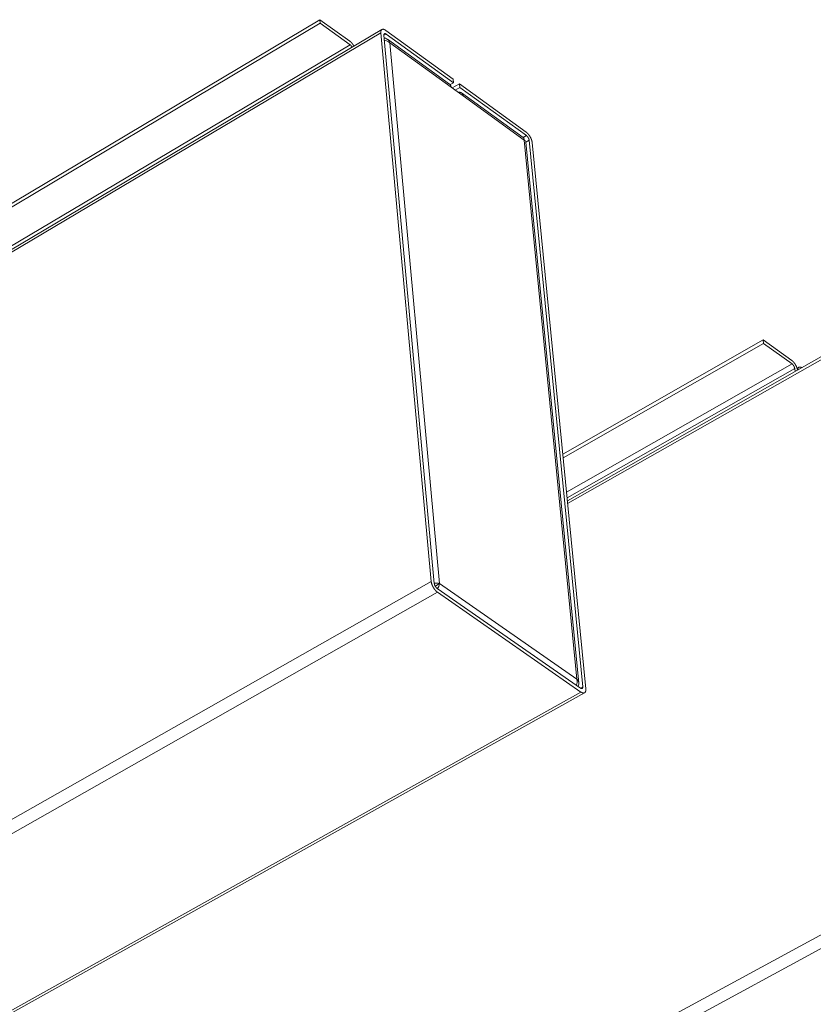
# Model space of a CAD drawing. Units: inches. Extents: x 2.6 to 39.5, y 3.4 to 11.9.
# Drawn here: x 23.1 to 24, y 8.9 to 10.1 of the extents above; entities that cross this region are included whole.
import ezdxf

# ---------------------------------------------------------------- set-up
doc = ezdxf.new("R2010")
doc.units = ezdxf.units.IN
doc.header["$MEASUREMENT"] = 0
doc.layers.get('0').update_dxf_attribs({"linetype": 'CONTINUOUS'})
doc.layers.add('DETAIL', color=1, linetype='CONTINUOUS')

# ---------------------------------------------------------------- blocks, each defined once
blk = doc.blocks.new('A$C23e5d46a')
at = {"color": 0, "linetype": 'Continuous', "lineweight": 0, "extrusion": (-1.94289e-16, 0.816497, -0.57735)}
for p, q in [((19.156, 15.0768), (14.6271, 12.3788)), ((19.1591, 15.0415), (14.6554, 12.3592)), ((19.4474, 14.8662), (19.156, 15.0768)), ((19.1591, 15.0415), (19.156, 15.0768)), ((19.1591, 15.0415), (19.4506, 14.831)), ((19.7611, 14.9807), (10.624, 9.5564)), ((10.6252, 9.531), (19.7503, 14.9471)), ((20.2418, 9.5922), (19.7503, 14.9471)), ((19.7801, 14.9255), (20.2722, 9.571)), ((19.8012, 14.9368), (19.7802, 14.9243)), ((19.798, 14.9725), (20.4546, 14.4968)), ((20.458, 14.4612), (19.8012, 14.9368)), ((14.948, 12.1573), (19.4506, 14.831)), ((20.4208, 14.4471), (19.8146, 14.886)), ((19.8369, 14.851), (20.3235, 9.5703)), ((20.436, 14.4173), (19.8369, 14.851)), ((20.458, 14.4612), (20.426, 14.4423)), ((20.5166, 14.4519), (20.4459, 14.4102)), ((20.4546, 14.4968), (20.458, 14.4612)), ((20.5166, 14.4519), (21.168, 13.98)), ((20.52, 14.4162), (20.5166, 14.4519)), ((20.5541, 14.3318), (20.436, 14.4173)), ((20.4745, 14.3895), (20.52, 14.4162)), ((21.1714, 13.9444), (20.52, 14.4162)), ((21.1402, 13.9262), (20.5389, 14.3616)), ((21.1484, 13.9016), (20.5541, 14.3318)), ((21.1714, 13.9444), (21.1403, 13.9262)), ((21.6633, 8.6373), (21.1484, 13.9016)), ((21.683, 8.5995), (21.166, 13.8811)), ((21.1977, 13.899), (21.1661, 13.8805)), ((21.7209, 8.5625), (21.1977, 13.899)), ((21.227, 13.8778), (21.7508, 8.5416)), ((23.4832, 11.9506), (21.5257, 10.8346)), ((23.7608, 11.7501), (23.4832, 11.9506)), ((23.4869, 11.9157), (23.4832, 11.9506)), ((23.4869, 11.9157), (21.5291, 10.7998)), ((24.119, 11.8255), (21.5705, 10.378)), ((23.4869, 11.9157), (23.7646, 11.7151)), ((21.5731, 10.3514), (24.1086, 11.7911)), ((21.5621, 10.4634), (23.7646, 11.7151)), ((23.7901, 11.671), (21.5675, 10.4084)), ((23.7901, 11.671), (23.7934, 11.6405)), ((23.8312, 11.6827), (23.8134, 11.6725)), ((-5.0998, -4.797), (20.2418, 9.5922)), ((20.2862, 9.5492), (20.3235, 9.5703)), ((20.2993, 9.5241), (21.6998, 8.5493)), ((20.3235, 9.5703), (21.6633, 8.6373)), ((-5.0458, -4.8905), (20.3028, 9.4866)), ((21.7035, 8.5119), (20.3028, 9.4866)), ((21.7209, 8.5625), (21.6987, 8.5501)), ((-3.6301, -5.6538), (21.7035, 8.5119)), ((21.7389, 8.5046), (-3.5922, -5.6566)), ((-0.5915, -7.2291), (24.6937, 6.4928)), ((-0.5387, -7.3205), (24.7532, 6.3898))]:
    blk.add_line(p, q, dxfattribs=at)
at = {"color": 0, "linetype": 'Continuous', "lineweight": 0}
for points in [[(19.7503, 14.9471), (19.7502, 14.9481), (19.7501, 14.9492), (19.7501, 14.9502), (19.75, 14.9512), (19.75, 14.9522), (19.75, 14.9532), (19.75, 14.9542), (19.75, 14.9552), (19.75, 14.9561), (19.75, 14.9571), (19.7501, 14.958), (19.7502, 14.959), (19.7503, 14.9599), (19.7504, 14.9608), (19.7505, 14.9616), (19.7506, 14.9625), (19.7508, 14.9633), (19.7509, 14.9642), (19.7511, 14.965), (19.7513, 14.9658), (19.7515, 14.9666), (19.7517, 14.9674), (19.7519, 14.9681), (19.7522, 14.9689), (19.7524, 14.9696), (19.7527, 14.9703), (19.753, 14.971), (19.7533, 14.9717), (19.7536, 14.9723), (19.7539, 14.9729), (19.7543, 14.9736), (19.7546, 14.9742), (19.755, 14.9747), (19.7554, 14.9753), (19.7558, 14.9759), (19.7562, 14.9764), (19.7566, 14.9769), (19.7571, 14.9774), (19.7575, 14.9779), (19.758, 14.9783), (19.7584, 14.9787), (19.7589, 14.9792), (19.7594, 14.9796), (19.7599, 14.9799), (19.7605, 14.9803), (19.761, 14.9806), (19.7615, 14.9809), (19.7621, 14.9812), (19.7627, 14.9815), (19.7632, 14.9818), (19.7638, 14.982), (19.7644, 14.9822), (19.765, 14.9824), (19.7657, 14.9826), (19.7663, 14.9828), (19.7669, 14.9829), (19.7676, 14.983), (19.7683, 14.9831), (19.7689, 14.9832), (19.7696, 14.9832), (19.7703, 14.9833), (19.771, 14.9833), (19.7717, 14.9833), (19.7725, 14.9832), (19.7732, 14.9832), (19.7739, 14.9831), (19.7747, 14.983), (19.7754, 14.9829), (19.7762, 14.9828), (19.7769, 14.9826), (19.7777, 14.9825), (19.7785, 14.9823), (19.7793, 14.9821), (19.7801, 14.9818), (19.7809, 14.9816), (19.7817, 14.9813), (19.7825, 14.981), (19.7833, 14.9807), (19.7842, 14.9804), (19.785, 14.98), (19.7858, 14.9797), (19.7867, 14.9793), (19.7875, 14.9789), (19.7884, 14.9784), (19.7892, 14.978), (19.7901, 14.9775), (19.7909, 14.977), (19.7918, 14.9765), (19.7927, 14.976), (19.7936, 14.9754), (19.7944, 14.9749), (19.7953, 14.9743), (19.7962, 14.9737), (19.7971, 14.9731), (19.798, 14.9725)], [(19.8012, 14.9368), (19.8009, 14.9371), (19.8005, 14.9373), (19.8001, 14.9376), (19.7997, 14.9379), (19.7993, 14.9381), (19.7989, 14.9384), (19.7985, 14.9386), (19.7981, 14.9388), (19.7977, 14.939), (19.7974, 14.9392), (19.797, 14.9394), (19.7966, 14.9396), (19.7962, 14.9398), (19.7959, 14.94), (19.7955, 14.9402), (19.7951, 14.9403), (19.7947, 14.9405), (19.7944, 14.9406), (19.794, 14.9407), (19.7937, 14.9408), (19.7933, 14.941), (19.7929, 14.9411), (19.7926, 14.9412), (19.7922, 14.9412), (19.7919, 14.9413), (19.7916, 14.9414), (19.7912, 14.9414), (19.7909, 14.9415), (19.7906, 14.9415), (19.7902, 14.9416), (19.7899, 14.9416), (19.7896, 14.9416), (19.7893, 14.9416), (19.789, 14.9416), (19.7886, 14.9416), (19.7883, 14.9416), (19.788, 14.9415), (19.7878, 14.9415), (19.7875, 14.9414), (19.7872, 14.9414), (19.7869, 14.9413), (19.7866, 14.9412), (19.7863, 14.9411), (19.7861, 14.941), (19.7858, 14.9409), (19.7856, 14.9408), (19.7853, 14.9407), (19.7851, 14.9406), (19.7848, 14.9404), (19.7846, 14.9403), (19.7843, 14.9401), (19.7841, 14.9399), (19.7839, 14.9398), (19.7837, 14.9396), (19.7835, 14.9394), (19.7833, 14.9392), (19.7831, 14.939), (19.7829, 14.9388), (19.7827, 14.9385), (19.7825, 14.9383), (19.7823, 14.9381), (19.7822, 14.9378), (19.782, 14.9375), (19.7818, 14.9373), (19.7817, 14.937), (19.7815, 14.9367), (19.7814, 14.9364), (19.7813, 14.9361), (19.7811, 14.9358), (19.781, 14.9355), (19.7809, 14.9352), (19.7808, 14.9349), (19.7807, 14.9345), (19.7806, 14.9342), (19.7805, 14.9338), (19.7804, 14.9335), (19.7803, 14.9331), (19.7803, 14.9327), (19.7802, 14.9324), (19.7801, 14.932), (19.7801, 14.9316), (19.78, 14.9312), (19.78, 14.9308), (19.78, 14.9304), (19.78, 14.93), (19.7799, 14.9295), (19.7799, 14.9291), (19.7799, 14.9287), (19.7799, 14.9282), (19.7799, 14.9278), (19.7799, 14.9273), (19.78, 14.9269), (19.78, 14.9264), (19.78, 14.926), (19.7801, 14.9255)], [(19.4878, 14.8184), (19.4874, 14.8191), (19.4871, 14.8197), (19.4867, 14.8203), (19.4864, 14.8209), (19.486, 14.8215), (19.4856, 14.8221), (19.4853, 14.8228), (19.4849, 14.8234), (19.4845, 14.824), (19.4842, 14.8246), (19.4838, 14.8252), (19.4834, 14.8258), (19.483, 14.8264), (19.4827, 14.827), (19.4823, 14.8276), (19.4819, 14.8282), (19.4815, 14.8288), (19.4811, 14.8294), (19.4807, 14.83), (19.4803, 14.8306), (19.4799, 14.8312), (19.4795, 14.8317), (19.4791, 14.8323), (19.4787, 14.8329), (19.4783, 14.8335), (19.4779, 14.8341), (19.4775, 14.8346), (19.4771, 14.8352), (19.4767, 14.8358), (19.4763, 14.8364), (19.4759, 14.8369), (19.4755, 14.8375), (19.4751, 14.838), (19.4746, 14.8386), (19.4742, 14.8392), (19.4738, 14.8397), (19.4734, 14.8403), (19.473, 14.8408), (19.4725, 14.8414), (19.4721, 14.8419), (19.4717, 14.8424), (19.4712, 14.843), (19.4708, 14.8435), (19.4704, 14.844), (19.47, 14.8446), (19.4695, 14.8451), (19.4691, 14.8456), (19.4686, 14.8461), (19.4682, 14.8466), (19.4678, 14.8472), (19.4673, 14.8477), (19.4669, 14.8482), (19.4664, 14.8487), (19.466, 14.8492), (19.4656, 14.8497), (19.4651, 14.8501), (19.4647, 14.8506), (19.4642, 14.8511), (19.4638, 14.8516), (19.4633, 14.8521), (19.4629, 14.8526), (19.4624, 14.853), (19.462, 14.8535), (19.4615, 14.8539), (19.4611, 14.8544), (19.4606, 14.8549), (19.4602, 14.8553), (19.4597, 14.8558), (19.4592, 14.8562), (19.4588, 14.8566), (19.4583, 14.8571), (19.4579, 14.8575), (19.4574, 14.8579), (19.457, 14.8584), (19.4565, 14.8588), (19.4561, 14.8592), (19.4556, 14.8596), (19.4551, 14.86), (19.4547, 14.8604), (19.4542, 14.8608), (19.4538, 14.8612), (19.4533, 14.8616), (19.4529, 14.862), (19.4524, 14.8624), (19.4519, 14.8627), (19.4515, 14.8631), (19.451, 14.8635), (19.4506, 14.8638), (19.4501, 14.8642), (19.4497, 14.8645), (19.4492, 14.8649), (19.4487, 14.8652), (19.4483, 14.8656), (19.4478, 14.8659), (19.4474, 14.8662)], [(19.4506, 14.831), (19.4508, 14.8308), (19.451, 14.8307), (19.4512, 14.8305), (19.4514, 14.8303), (19.4517, 14.8302), (19.4519, 14.83), (19.4521, 14.8298), (19.4523, 14.8296), (19.4525, 14.8295), (19.4527, 14.8293), (19.453, 14.8291), (19.4532, 14.8289), (19.4534, 14.8287), (19.4536, 14.8285), (19.4538, 14.8284), (19.4541, 14.8282), (19.4543, 14.828), (19.4545, 14.8278), (19.4547, 14.8276), (19.4549, 14.8274), (19.4552, 14.8272), (19.4554, 14.827), (19.4556, 14.8267), (19.4558, 14.8265), (19.456, 14.8263), (19.4562, 14.8261), (19.4565, 14.8259), (19.4567, 14.8257), (19.4569, 14.8255), (19.4571, 14.8252), (19.4573, 14.825), (19.4575, 14.8248), (19.4578, 14.8246), (19.458, 14.8243), (19.4582, 14.8241), (19.4584, 14.8239), (19.4586, 14.8236), (19.4588, 14.8234), (19.459, 14.8232), (19.4593, 14.8229), (19.4595, 14.8227), (19.4597, 14.8224), (19.4599, 14.8222), (19.4601, 14.8219), (19.4603, 14.8217), (19.4605, 14.8214), (19.4607, 14.8212), (19.4609, 14.8209), (19.4611, 14.8207), (19.4613, 14.8204), (19.4616, 14.8202), (19.4618, 14.8199), (19.462, 14.8196), (19.4622, 14.8194), (19.4624, 14.8191), (19.4626, 14.8188), (19.4628, 14.8186), (19.463, 14.8183), (19.4632, 14.818), (19.4634, 14.8178), (19.4636, 14.8175), (19.4638, 14.8172), (19.464, 14.817), (19.4641, 14.8167), (19.4643, 14.8164), (19.4645, 14.8161), (19.4647, 14.8158), (19.4649, 14.8156), (19.4651, 14.8153), (19.4653, 14.815), (19.4655, 14.8147), (19.4657, 14.8144), (19.4659, 14.8141), (19.466, 14.8139), (19.4662, 14.8136), (19.4664, 14.8133), (19.4666, 14.813), (19.4668, 14.8127), (19.4669, 14.8124), (19.4671, 14.8121), (19.4673, 14.8118), (19.4675, 14.8115), (19.4676, 14.8112), (19.4678, 14.8109), (19.468, 14.8107), (19.4682, 14.8104), (19.4683, 14.8101), (19.4685, 14.8098), (19.4687, 14.8095), (19.4688, 14.8092), (19.469, 14.8089), (19.4692, 14.8086), (19.4693, 14.8083), (19.4695, 14.808), (19.4696, 14.8077)], [(20.436, 14.4173), (20.4359, 14.4178), (20.4359, 14.4182), (20.4358, 14.4186), (20.4358, 14.419), (20.4357, 14.4194), (20.4357, 14.4198), (20.4356, 14.4202), (20.4356, 14.4206), (20.4355, 14.421), (20.4354, 14.4214), (20.4354, 14.4218), (20.4353, 14.4222), (20.4352, 14.4225), (20.4352, 14.4229), (20.4351, 14.4233), (20.435, 14.4237), (20.4349, 14.4241), (20.4348, 14.4245), (20.4347, 14.4248), (20.4347, 14.4252), (20.4346, 14.4256), (20.4345, 14.426), (20.4344, 14.4263), (20.4343, 14.4267), (20.4342, 14.4271), (20.4341, 14.4274), (20.4339, 14.4278), (20.4338, 14.4282), (20.4337, 14.4285), (20.4336, 14.4289), (20.4335, 14.4292), (20.4334, 14.4296), (20.4332, 14.4299), (20.4331, 14.4303), (20.433, 14.4306), (20.4329, 14.431), (20.4327, 14.4313), (20.4326, 14.4317), (20.4324, 14.432), (20.4323, 14.4323), (20.4322, 14.4327), (20.432, 14.433), (20.4319, 14.4333), (20.4317, 14.4337), (20.4315, 14.434), (20.4314, 14.4343), (20.4312, 14.4346), (20.4311, 14.4349), (20.4309, 14.4353), (20.4307, 14.4356), (20.4306, 14.4359), (20.4304, 14.4362), (20.4302, 14.4365), (20.43, 14.4368), (20.4299, 14.4371), (20.4297, 14.4374), (20.4295, 14.4377), (20.4293, 14.438), (20.4291, 14.4383), (20.4289, 14.4386), (20.4287, 14.4389), (20.4285, 14.4391), (20.4283, 14.4394), (20.4281, 14.4397), (20.4279, 14.44), (20.4277, 14.4403), (20.4275, 14.4405), (20.4273, 14.4408), (20.4271, 14.4411), (20.4269, 14.4413), (20.4267, 14.4416), (20.4264, 14.4419), (20.4262, 14.4421), (20.426, 14.4424), (20.4258, 14.4426), (20.4255, 14.4429), (20.4253, 14.4431), (20.4251, 14.4434), (20.4248, 14.4436), (20.4246, 14.4438), (20.4244, 14.4441), (20.4241, 14.4443), (20.4239, 14.4445), (20.4236, 14.4448), (20.4234, 14.445), (20.4231, 14.4452), (20.4229, 14.4454), (20.4226, 14.4456), (20.4224, 14.4459), (20.4221, 14.4461), (20.4218, 14.4463), (20.4216, 14.4465), (20.4213, 14.4467), (20.421, 14.4469), (20.4208, 14.4471)], [(20.5057, 14.3668), (20.5065, 14.367), (20.5073, 14.3672), (20.5082, 14.3673), (20.509, 14.3674), (20.5098, 14.3676), (20.5105, 14.3677), (20.5113, 14.3678), (20.5121, 14.3679), (20.5129, 14.3679), (20.5137, 14.368), (20.5145, 14.368), (20.5152, 14.3681), (20.516, 14.3681), (20.5168, 14.3681), (20.5175, 14.3681), (20.5183, 14.3681), (20.519, 14.3681), (20.5198, 14.3681), (20.5205, 14.368), (20.5212, 14.3679), (20.522, 14.3679), (20.5227, 14.3678), (20.5234, 14.3677), (20.5241, 14.3676), (20.5248, 14.3675), (20.5255, 14.3673), (20.5262, 14.3672), (20.5269, 14.367), (20.5276, 14.3668), (20.5282, 14.3667), (20.5289, 14.3665), (20.5296, 14.3663), (20.5302, 14.366), (20.5309, 14.3658), (20.5315, 14.3656), (20.5322, 14.3653), (20.5328, 14.3651), (20.5334, 14.3648), (20.534, 14.3645), (20.5346, 14.3642), (20.5352, 14.3639), (20.5358, 14.3635), (20.5364, 14.3632), (20.537, 14.3629), (20.5375, 14.3625), (20.5381, 14.3621), (20.5386, 14.3618), (20.5392, 14.3614), (20.5397, 14.361), (20.5402, 14.3605), (20.5408, 14.3601), (20.5413, 14.3597), (20.5418, 14.3592), (20.5423, 14.3588), (20.5427, 14.3583), (20.5432, 14.3578), (20.5437, 14.3573), (20.5441, 14.3568), (20.5446, 14.3563), (20.545, 14.3558), (20.5454, 14.3553), (20.5459, 14.3547), (20.5463, 14.3542), (20.5467, 14.3536), (20.5471, 14.353), (20.5474, 14.3525), (20.5478, 14.3519), (20.5482, 14.3513), (20.5485, 14.3507), (20.5489, 14.35), (20.5492, 14.3494), (20.5495, 14.3488), (20.5498, 14.3481), (20.5501, 14.3475), (20.5504, 14.3468), (20.5507, 14.3461), (20.551, 14.3454), (20.5513, 14.3448), (20.5515, 14.3441), (20.5517, 14.3433), (20.552, 14.3426), (20.5522, 14.3419), (20.5524, 14.3412), (20.5526, 14.3404), (20.5528, 14.3397), (20.553, 14.3389), (20.5531, 14.3382), (20.5533, 14.3374), (20.5535, 14.3366), (20.5536, 14.3358), (20.5537, 14.335), (20.5538, 14.3342), (20.5539, 14.3334), (20.554, 14.3326), (20.5541, 14.3318)], [(21.168, 13.98), (21.1688, 13.9793), (21.1697, 13.9787), (21.1706, 13.978), (21.1715, 13.9773), (21.1723, 13.9766), (21.1732, 13.9759), (21.1741, 13.9751), (21.175, 13.9744), (21.1758, 13.9736), (21.1767, 13.9728), (21.1776, 13.972), (21.1785, 13.9712), (21.1794, 13.9703), (21.1802, 13.9695), (21.1811, 13.9686), (21.182, 13.9677), (21.1828, 13.9669), (21.1837, 13.9659), (21.1846, 13.965), (21.1854, 13.9641), (21.1863, 13.9631), (21.1871, 13.9622), (21.188, 13.9612), (21.1888, 13.9602), (21.1897, 13.9592), (21.1905, 13.9582), (21.1913, 13.9572), (21.1922, 13.9562), (21.193, 13.9551), (21.1938, 13.9541), (21.1946, 13.953), (21.1954, 13.9519), (21.1962, 13.9508), (21.197, 13.9498), (21.1978, 13.9487), (21.1986, 13.9475), (21.1994, 13.9464), (21.2002, 13.9453), (21.2009, 13.9442), (21.2017, 13.943), (21.2024, 13.9419), (21.2032, 13.9407), (21.2039, 13.9395), (21.2046, 13.9384), (21.2053, 13.9372), (21.206, 13.936), (21.2067, 13.9348), (21.2074, 13.9336), (21.2081, 13.9324), (21.2088, 13.9312), (21.2094, 13.93), (21.2101, 13.9288), (21.2107, 13.9276), (21.2114, 13.9264), (21.212, 13.9251), (21.2126, 13.9239), (21.2132, 13.9227), (21.2138, 13.9215), (21.2144, 13.9202), (21.2149, 13.919), (21.2155, 13.9178), (21.2161, 13.9165), (21.2166, 13.9153), (21.2171, 13.9141), (21.2176, 13.9128), (21.2181, 13.9116), (21.2186, 13.9104), (21.2191, 13.9091), (21.2196, 13.9079), (21.22, 13.9067), (21.2204, 13.9055), (21.2209, 13.9043), (21.2213, 13.903), (21.2217, 13.9018), (21.2221, 13.9006), (21.2224, 13.8994), (21.2228, 13.8982), (21.2232, 13.897), (21.2235, 13.8958), (21.2238, 13.8946), (21.2241, 13.8935), (21.2244, 13.8923), (21.2247, 13.8911), (21.225, 13.89), (21.2252, 13.8888), (21.2255, 13.8877), (21.2257, 13.8865), (21.2259, 13.8854), (21.2261, 13.8843), (21.2263, 13.8832), (21.2264, 13.8821), (21.2266, 13.881), (21.2267, 13.8799), (21.2269, 13.8788), (21.227, 13.8778)], [(21.1977, 13.899), (21.1976, 13.8994), (21.1976, 13.8999), (21.1975, 13.9004), (21.1974, 13.9009), (21.1974, 13.9014), (21.1973, 13.9019), (21.1972, 13.9024), (21.1971, 13.9029), (21.197, 13.9034), (21.1969, 13.9039), (21.1968, 13.9044), (21.1967, 13.9049), (21.1965, 13.9054), (21.1964, 13.906), (21.1963, 13.9065), (21.1961, 13.907), (21.196, 13.9075), (21.1958, 13.9081), (21.1957, 13.9086), (21.1955, 13.9091), (21.1953, 13.9097), (21.1951, 13.9102), (21.195, 13.9107), (21.1948, 13.9113), (21.1946, 13.9118), (21.1944, 13.9124), (21.1942, 13.9129), (21.194, 13.9135), (21.1937, 13.914), (21.1935, 13.9146), (21.1933, 13.9151), (21.1931, 13.9157), (21.1928, 13.9162), (21.1926, 13.9168), (21.1923, 13.9173), (21.1921, 13.9178), (21.1918, 13.9184), (21.1916, 13.9189), (21.1913, 13.9195), (21.191, 13.92), (21.1907, 13.9206), (21.1905, 13.9211), (21.1902, 13.9217), (21.1899, 13.9222), (21.1896, 13.9227), (21.1893, 13.9233), (21.189, 13.9238), (21.1887, 13.9243), (21.1884, 13.9249), (21.1881, 13.9254), (21.1877, 13.9259), (21.1874, 13.9264), (21.1871, 13.927), (21.1868, 13.9275), (21.1864, 13.928), (21.1861, 13.9285), (21.1858, 13.929), (21.1854, 13.9295), (21.1851, 13.93), (21.1847, 13.9305), (21.1844, 13.931), (21.184, 13.9315), (21.1837, 13.9319), (21.1833, 13.9324), (21.1829, 13.9329), (21.1826, 13.9334), (21.1822, 13.9338), (21.1818, 13.9343), (21.1815, 13.9347), (21.1811, 13.9352), (21.1807, 13.9356), (21.1803, 13.9361), (21.18, 13.9365), (21.1796, 13.9369), (21.1792, 13.9374), (21.1788, 13.9378), (21.1784, 13.9382), (21.1781, 13.9386), (21.1777, 13.939), (21.1773, 13.9394), (21.1769, 13.9398), (21.1765, 13.9401), (21.1761, 13.9405), (21.1757, 13.9409), (21.1753, 13.9412), (21.1749, 13.9416), (21.1746, 13.9419), (21.1742, 13.9423), (21.1738, 13.9426), (21.1734, 13.9429), (21.173, 13.9432), (21.1726, 13.9435), (21.1722, 13.9438), (21.1718, 13.9441), (21.1714, 13.9444)], [(23.8177, 11.6543), (23.8175, 11.6553), (23.8173, 11.6564), (23.8171, 11.6574), (23.8169, 11.6585), (23.8167, 11.6596), (23.8165, 11.6606), (23.8163, 11.6617), (23.816, 11.6628), (23.8158, 11.6639), (23.8155, 11.665), (23.8152, 11.6661), (23.8149, 11.6672), (23.8146, 11.6683), (23.8143, 11.6695), (23.8139, 11.6706), (23.8136, 11.6717), (23.8132, 11.6729), (23.8129, 11.674), (23.8125, 11.6751), (23.8121, 11.6763), (23.8117, 11.6774), (23.8113, 11.6786), (23.8109, 11.6797), (23.8104, 11.6809), (23.81, 11.682), (23.8095, 11.6832), (23.8091, 11.6844), (23.8086, 11.6855), (23.8081, 11.6867), (23.8076, 11.6878), (23.8071, 11.689), (23.8066, 11.6901), (23.806, 11.6913), (23.8055, 11.6925), (23.8049, 11.6936), (23.8044, 11.6948), (23.8038, 11.6959), (23.8032, 11.6971), (23.8027, 11.6982), (23.8021, 11.6994), (23.8015, 11.7005), (23.8008, 11.7016), (23.8002, 11.7028), (23.7996, 11.7039), (23.799, 11.705), (23.7983, 11.7061), (23.7977, 11.7073), (23.797, 11.7084), (23.7963, 11.7095), (23.7957, 11.7106), (23.795, 11.7117), (23.7943, 11.7128), (23.7936, 11.7138), (23.7929, 11.7149), (23.7922, 11.716), (23.7915, 11.717), (23.7907, 11.7181), (23.79, 11.7191), (23.7893, 11.7202), (23.7885, 11.7212), (23.7878, 11.7222), (23.7871, 11.7232), (23.7863, 11.7242), (23.7855, 11.7252), (23.7848, 11.7262), (23.784, 11.7272), (23.7832, 11.7281), (23.7825, 11.7291), (23.7817, 11.73), (23.7809, 11.731), (23.7801, 11.7319), (23.7793, 11.7328), (23.7785, 11.7337), (23.7777, 11.7346), (23.7769, 11.7354), (23.7761, 11.7363), (23.7753, 11.7372), (23.7745, 11.738), (23.7737, 11.7388), (23.7729, 11.7396), (23.7721, 11.7404), (23.7713, 11.7412), (23.7705, 11.742), (23.7697, 11.7427), (23.7689, 11.7435), (23.7681, 11.7442), (23.7672, 11.7449), (23.7664, 11.7456), (23.7656, 11.7463), (23.7648, 11.7469), (23.764, 11.7476), (23.7632, 11.7482), (23.7624, 11.7489), (23.7616, 11.7495), (23.7608, 11.7501)], [(23.7646, 11.7151), (23.7649, 11.7149), (23.7653, 11.7146), (23.7657, 11.7143), (23.7661, 11.714), (23.7664, 11.7137), (23.7668, 11.7134), (23.7672, 11.7131), (23.7676, 11.7127), (23.7679, 11.7124), (23.7683, 11.7121), (23.7687, 11.7117), (23.7691, 11.7114), (23.7694, 11.711), (23.7698, 11.7107), (23.7702, 11.7103), (23.7705, 11.7099), (23.7709, 11.7095), (23.7713, 11.7091), (23.7717, 11.7088), (23.772, 11.7084), (23.7724, 11.7079), (23.7728, 11.7075), (23.7731, 11.7071), (23.7735, 11.7067), (23.7738, 11.7063), (23.7742, 11.7058), (23.7746, 11.7054), (23.7749, 11.7049), (23.7753, 11.7045), (23.7756, 11.704), (23.776, 11.7036), (23.7763, 11.7031), (23.7767, 11.7027), (23.777, 11.7022), (23.7773, 11.7017), (23.7777, 11.7012), (23.778, 11.7007), (23.7783, 11.7003), (23.7787, 11.6998), (23.779, 11.6993), (23.7793, 11.6988), (23.7796, 11.6983), (23.78, 11.6978), (23.7803, 11.6973), (23.7806, 11.6968), (23.7809, 11.6963), (23.7812, 11.6957), (23.7815, 11.6952), (23.7818, 11.6947), (23.7821, 11.6942), (23.7824, 11.6937), (23.7826, 11.6931), (23.7829, 11.6926), (23.7832, 11.6921), (23.7835, 11.6916), (23.7837, 11.691), (23.784, 11.6905), (23.7842, 11.69), (23.7845, 11.6894), (23.7847, 11.6889), (23.785, 11.6884), (23.7852, 11.6878), (23.7855, 11.6873), (23.7857, 11.6868), (23.7859, 11.6862), (23.7861, 11.6857), (23.7863, 11.6852), (23.7865, 11.6846), (23.7868, 11.6841), (23.7869, 11.6836), (23.7871, 11.683), (23.7873, 11.6825), (23.7875, 11.682), (23.7877, 11.6814), (23.7879, 11.6809), (23.788, 11.6804), (23.7882, 11.6799), (23.7883, 11.6794), (23.7885, 11.6788), (23.7886, 11.6783), (23.7888, 11.6778), (23.7889, 11.6773), (23.789, 11.6768), (23.7891, 11.6763), (23.7893, 11.6758), (23.7894, 11.6753), (23.7895, 11.6748), (23.7896, 11.6743), (23.7897, 11.6738), (23.7897, 11.6733), (23.7898, 11.6729), (23.7899, 11.6724), (23.7899, 11.6719), (23.79, 11.6714), (23.7901, 11.671)], [(23.8598, 11.6782), (23.8591, 11.6787), (23.8584, 11.6791), (23.8577, 11.6795), (23.857, 11.6799), (23.8563, 11.6802), (23.8556, 11.6806), (23.8549, 11.6809), (23.8542, 11.6813), (23.8535, 11.6816), (23.8529, 11.6819), (23.8522, 11.6822), (23.8515, 11.6825), (23.8508, 11.6827), (23.8502, 11.683), (23.8495, 11.6832), (23.8489, 11.6834), (23.8482, 11.6836), (23.8476, 11.6838), (23.8469, 11.684), (23.8463, 11.6841), (23.8457, 11.6843), (23.845, 11.6844), (23.8444, 11.6845), (23.8438, 11.6846), (23.8432, 11.6847), (23.8426, 11.6848), (23.842, 11.6848), (23.8414, 11.6849), (23.8408, 11.6849), (23.8403, 11.6849), (23.8397, 11.6849), (23.8391, 11.6849), (23.8386, 11.6848), (23.838, 11.6848), (23.8375, 11.6847), (23.8369, 11.6846), (23.8364, 11.6845), (23.8359, 11.6844), (23.8353, 11.6843), (23.8348, 11.6842), (23.8343, 11.684), (23.8338, 11.6839), (23.8333, 11.6837), (23.8329, 11.6835), (23.8324, 11.6833), (23.8319, 11.683), (23.8315, 11.6828), (23.831, 11.6825), (23.8306, 11.6823), (23.8302, 11.682), (23.8297, 11.6817), (23.8293, 11.6814), (23.8289, 11.6811), (23.8285, 11.6807), (23.8281, 11.6804), (23.8278, 11.68), (23.8274, 11.6796), (23.827, 11.6792), (23.8267, 11.6788), (23.8263, 11.6784), (23.826, 11.678), (23.8257, 11.6775), (23.8254, 11.677), (23.825, 11.6766), (23.8247, 11.6761), (23.8245, 11.6756), (23.8242, 11.6751), (23.8239, 11.6745), (23.8237, 11.674), (23.8234, 11.6734), (23.8232, 11.6729), (23.8229, 11.6723), (23.8227, 11.6717), (23.8225, 11.6711), (23.8223, 11.6705), (23.8221, 11.6699), (23.8219, 11.6692), (23.8218, 11.6686), (23.8216, 11.6679), (23.8215, 11.6673), (23.8213, 11.6666), (23.8212, 11.6659), (23.8211, 11.6652), (23.821, 11.6645), (23.8209, 11.6637), (23.8208, 11.663), (23.8207, 11.6622), (23.8206, 11.6615), (23.8206, 11.6607), (23.8205, 11.6599), (23.8205, 11.6592), (23.8205, 11.6584), (23.8205, 11.6575), (23.8205, 11.6567), (23.8205, 11.6559)], [(20.3028, 9.4866), (20.3019, 9.4872), (20.301, 9.4879), (20.3001, 9.4885), (20.2991, 9.4892), (20.2982, 9.4899), (20.2973, 9.4907), (20.2964, 9.4914), (20.2955, 9.4922), (20.2946, 9.493), (20.2937, 9.4938), (20.2928, 9.4946), (20.2919, 9.4954), (20.291, 9.4962), (20.2901, 9.4971), (20.2891, 9.498), (20.2882, 9.4989), (20.2873, 9.4998), (20.2864, 9.5007), (20.2856, 9.5016), (20.2847, 9.5026), (20.2838, 9.5036), (20.2829, 9.5045), (20.282, 9.5055), (20.2811, 9.5065), (20.2803, 9.5076), (20.2794, 9.5086), (20.2785, 9.5096), (20.2777, 9.5107), (20.2768, 9.5118), (20.276, 9.5128), (20.2751, 9.5139), (20.2743, 9.515), (20.2735, 9.5161), (20.2726, 9.5173), (20.2718, 9.5184), (20.271, 9.5195), (20.2702, 9.5207), (20.2694, 9.5219), (20.2686, 9.523), (20.2678, 9.5242), (20.2671, 9.5254), (20.2663, 9.5266), (20.2655, 9.5278), (20.2648, 9.529), (20.264, 9.5302), (20.2633, 9.5314), (20.2626, 9.5327), (20.2619, 9.5339), (20.2612, 9.5351), (20.2605, 9.5364), (20.2598, 9.5376), (20.2591, 9.5389), (20.2585, 9.5402), (20.2578, 9.5414), (20.2572, 9.5427), (20.2565, 9.544), (20.2559, 9.5452), (20.2553, 9.5465), (20.2547, 9.5478), (20.2541, 9.5491), (20.2535, 9.5503), (20.253, 9.5516), (20.2524, 9.5529), (20.2519, 9.5542), (20.2514, 9.5555), (20.2508, 9.5567), (20.2503, 9.558), (20.2498, 9.5593), (20.2494, 9.5606), (20.2489, 9.5619), (20.2485, 9.5631), (20.248, 9.5644), (20.2476, 9.5657), (20.2472, 9.5669), (20.2468, 9.5682), (20.2464, 9.5695), (20.246, 9.5707), (20.2457, 9.572), (20.2453, 9.5732), (20.245, 9.5744), (20.2447, 9.5757), (20.2444, 9.5769), (20.2441, 9.5781), (20.2438, 9.5793), (20.2436, 9.5805), (20.2433, 9.5817), (20.2431, 9.5829), (20.2429, 9.5841), (20.2427, 9.5853), (20.2425, 9.5865), (20.2423, 9.5876), (20.2422, 9.5888), (20.242, 9.5899), (20.2419, 9.5911), (20.2418, 9.5922)], [(20.2722, 9.571), (20.2723, 9.5705), (20.2723, 9.57), (20.2724, 9.5695), (20.2725, 9.569), (20.2725, 9.5685), (20.2726, 9.5679), (20.2727, 9.5674), (20.2728, 9.5669), (20.2729, 9.5664), (20.273, 9.5658), (20.2731, 9.5653), (20.2733, 9.5647), (20.2734, 9.5642), (20.2735, 9.5637), (20.2737, 9.5631), (20.2738, 9.5626), (20.274, 9.562), (20.2741, 9.5615), (20.2743, 9.5609), (20.2744, 9.5603), (20.2746, 9.5598), (20.2748, 9.5592), (20.275, 9.5586), (20.2752, 9.5581), (20.2754, 9.5575), (20.2756, 9.5569), (20.2758, 9.5564), (20.276, 9.5558), (20.2763, 9.5552), (20.2765, 9.5547), (20.2767, 9.5541), (20.277, 9.5535), (20.2772, 9.553), (20.2775, 9.5524), (20.2777, 9.5518), (20.278, 9.5513), (20.2782, 9.5507), (20.2785, 9.5501), (20.2788, 9.5496), (20.2791, 9.549), (20.2793, 9.5484), (20.2796, 9.5479), (20.2799, 9.5473), (20.2802, 9.5468), (20.2805, 9.5462), (20.2808, 9.5456), (20.2812, 9.5451), (20.2815, 9.5445), (20.2818, 9.544), (20.2821, 9.5435), (20.2824, 9.5429), (20.2828, 9.5424), (20.2831, 9.5418), (20.2835, 9.5413), (20.2838, 9.5408), (20.2841, 9.5403), (20.2845, 9.5397), (20.2849, 9.5392), (20.2852, 9.5387), (20.2856, 9.5382), (20.2859, 9.5377), (20.2863, 9.5372), (20.2867, 9.5367), (20.287, 9.5362), (20.2874, 9.5357), (20.2878, 9.5353), (20.2882, 9.5348), (20.2886, 9.5343), (20.2889, 9.5338), (20.2893, 9.5334), (20.2897, 9.5329), (20.2901, 9.5325), (20.2905, 9.532), (20.2909, 9.5316), (20.2913, 9.5312), (20.2917, 9.5308), (20.2921, 9.5303), (20.2925, 9.5299), (20.2929, 9.5295), (20.2933, 9.5291), (20.2937, 9.5287), (20.2941, 9.5284), (20.2945, 9.528), (20.2949, 9.5276), (20.2953, 9.5273), (20.2957, 9.5269), (20.2961, 9.5266), (20.2965, 9.5262), (20.2969, 9.5259), (20.2973, 9.5256), (20.2977, 9.5252), (20.2981, 9.5249), (20.2985, 9.5246), (20.2989, 9.5243), (20.2993, 9.5241)], [(21.6998, 8.5493), (21.7002, 8.549), (21.7006, 8.5487), (21.701, 8.5485), (21.7014, 8.5482), (21.7018, 8.548), (21.7022, 8.5477), (21.7026, 8.5475), (21.703, 8.5473), (21.7034, 8.5471), (21.7037, 8.5469), (21.7041, 8.5467), (21.7045, 8.5466), (21.7049, 8.5464), (21.7052, 8.5462), (21.7056, 8.5461), (21.706, 8.5459), (21.7064, 8.5458), (21.7067, 8.5457), (21.7071, 8.5456), (21.7075, 8.5455), (21.7078, 8.5454), (21.7082, 8.5453), (21.7085, 8.5452), (21.7089, 8.5451), (21.7092, 8.5451), (21.7095, 8.545), (21.7099, 8.545), (21.7102, 8.545), (21.7106, 8.5449), (21.7109, 8.5449), (21.7112, 8.5449), (21.7115, 8.5449), (21.7118, 8.5449), (21.7121, 8.545), (21.7125, 8.545), (21.7128, 8.545), (21.7131, 8.5451), (21.7134, 8.5452), (21.7136, 8.5452), (21.7139, 8.5453), (21.7142, 8.5454), (21.7145, 8.5455), (21.7148, 8.5456), (21.715, 8.5457), (21.7153, 8.5459), (21.7155, 8.546), (21.7158, 8.5461), (21.716, 8.5463), (21.7163, 8.5465), (21.7165, 8.5466), (21.7167, 8.5468), (21.717, 8.547), (21.7172, 8.5472), (21.7174, 8.5474), (21.7176, 8.5476), (21.7178, 8.5479), (21.718, 8.5481), (21.7182, 8.5483), (21.7184, 8.5486), (21.7186, 8.5488), (21.7187, 8.5491), (21.7189, 8.5494), (21.7191, 8.5497), (21.7192, 8.55), (21.7194, 8.5503), (21.7195, 8.5506), (21.7196, 8.5509), (21.7198, 8.5512), (21.7199, 8.5515), (21.72, 8.5519), (21.7201, 8.5522), (21.7202, 8.5526), (21.7203, 8.5529), (21.7204, 8.5533), (21.7205, 8.5537), (21.7206, 8.554), (21.7207, 8.5544), (21.7207, 8.5548), (21.7208, 8.5552), (21.7208, 8.5556), (21.7209, 8.5561), (21.7209, 8.5565), (21.721, 8.5569), (21.721, 8.5573), (21.721, 8.5578), (21.721, 8.5582), (21.721, 8.5587), (21.721, 8.5591), (21.721, 8.5596), (21.721, 8.5601), (21.721, 8.5605), (21.721, 8.561), (21.7209, 8.5615), (21.7209, 8.562), (21.7209, 8.5625)], [(21.7508, 8.5416), (21.7509, 8.5405), (21.751, 8.5394), (21.751, 8.5383), (21.7511, 8.5373), (21.7511, 8.5362), (21.7512, 8.5352), (21.7512, 8.5341), (21.7512, 8.5331), (21.7512, 8.5321), (21.7511, 8.5311), (21.7511, 8.5301), (21.751, 8.5291), (21.751, 8.5282), (21.7509, 8.5272), (21.7508, 8.5263), (21.7506, 8.5254), (21.7505, 8.5244), (21.7504, 8.5236), (21.7502, 8.5227), (21.75, 8.5218), (21.7498, 8.521), (21.7496, 8.5202), (21.7494, 8.5194), (21.7492, 8.5186), (21.7489, 8.5178), (21.7486, 8.517), (21.7484, 8.5163), (21.7481, 8.5155), (21.7478, 8.5148), (21.7474, 8.5141), (21.7471, 8.5135), (21.7468, 8.5128), (21.7464, 8.5122), (21.746, 8.5116), (21.7456, 8.511), (21.7452, 8.5104), (21.7448, 8.5098), (21.7444, 8.5093), (21.7439, 8.5087), (21.7435, 8.5082), (21.743, 8.5077), (21.7425, 8.5073), (21.742, 8.5068), (21.7415, 8.5064), (21.741, 8.506), (21.7405, 8.5056), (21.7399, 8.5052), (21.7394, 8.5049), (21.7388, 8.5046), (21.7383, 8.5043), (21.7377, 8.504), (21.7371, 8.5037), (21.7365, 8.5035), (21.7358, 8.5032), (21.7352, 8.503), (21.7346, 8.5028), (21.7339, 8.5027), (21.7333, 8.5025), (21.7326, 8.5024), (21.7319, 8.5023), (21.7312, 8.5022), (21.7305, 8.5022), (21.7298, 8.5021), (21.7291, 8.5021), (21.7284, 8.5021), (21.7276, 8.5022), (21.7269, 8.5022), (21.7261, 8.5023), (21.7254, 8.5024), (21.7246, 8.5025), (21.7238, 8.5026), (21.723, 8.5028), (21.7222, 8.5029), (21.7214, 8.5031), (21.7206, 8.5033), (21.7198, 8.5036), (21.719, 8.5038), (21.7182, 8.5041), (21.7174, 8.5044), (21.7165, 8.5047), (21.7157, 8.5051), (21.7148, 8.5054), (21.714, 8.5058), (21.7131, 8.5062), (21.7123, 8.5066), (21.7114, 8.5071), (21.7105, 8.5075), (21.7097, 8.508), (21.7088, 8.5085), (21.7079, 8.509), (21.707, 8.5096), (21.7062, 8.5101), (21.7053, 8.5107), (21.7044, 8.5113), (21.7035, 8.5119)]]:
    blk.add_lwpolyline(points, dxfattribs=at)
for points, knots in [([(19.7827, 14.8965), (19.7995, 14.8957), (19.8143, 14.8889), (19.8243, 14.8769), (19.8302, 14.8698), (19.8345, 14.8609), (19.8369, 14.851)], [-0.7021287, -0.7021287, -0.7021287, -0.7021287, -0.2605608, -0.2605608, -0.2605608, 0, 0, 0, 0]), ([(21.1402, 13.9262), (21.1422, 13.9247), (21.1439, 13.9228), (21.1453, 13.9205), (21.148, 13.9157), (21.1491, 13.9092), (21.1484, 13.9016)], [-0.387135, -0.387135, -0.387135, -0.387135, -0.2605608, -0.2605608, -0.2605608, 0, 0, 0, 0]), ([(20.2718, 9.5753), (20.2805, 9.5764), (20.289, 9.5768), (20.2968, 9.5763), (20.3071, 9.5756), (20.3163, 9.5735), (20.3235, 9.5703)], [-0.4577637, -0.4577637, -0.4577637, -0.4577637, -0.2605608, -0.2605608, -0.2605608, 0, 0, 0, 0]), ([(20.2862, 9.5492), (20.2846, 9.5493), (20.2829, 9.5494), (20.2803, 9.5496), (20.2795, 9.5497), (20.2787, 9.5497)], [-0.17994445, -0.17994445, -0.17994445, -0.17994445, -0.16042071, -0.16042071, -0.15161867, -0.15161867, -0.15161867, -0.15161867]), ([(20.302, 9.5222), (20.3074, 9.5293), (20.312, 9.5366), (20.3155, 9.5438), (20.32, 9.5532), (20.3227, 9.5623), (20.3235, 9.5703)], [-0.4611322, -0.4611322, -0.4611322, -0.4611322, -0.2605608, -0.2605608, -0.2605608, 0, 0, 0, 0]), ([(21.6594, 8.5774), (21.6623, 8.5862), (21.6643, 8.5952), (21.6652, 8.6041), (21.6664, 8.6157), (21.6658, 8.627), (21.6633, 8.6373)], [-0.4611322, -0.4611322, -0.4611322, -0.4611322, -0.2605608, -0.2605608, -0.2605608, 0, 0, 0, 0]), ([(21.6757, 8.566), (21.6839, 8.5813), (21.6855, 8.5981), (21.6798, 8.6132), (21.6765, 8.622), (21.6709, 8.6302), (21.6633, 8.6373)], [-0.7107248, -0.7107248, -0.7107248, -0.7107248, -0.2605608, -0.2605608, -0.2605608, 0, 0, 0, 0])]:
    blk.add_open_spline(points, degree=3, knots=knots, dxfattribs=at)
for points in [[(19.7845, 14.8771), (19.8045, 14.8725), (19.8238, 14.8637), (19.8369, 14.851)], [(21.1484, 13.9016), (21.159, 13.8966), (21.1647, 13.8891), (21.166, 13.8811)], [(20.2862, 9.5492), (20.2842, 9.5494), (20.2817, 9.5493), (20.279, 9.5491)], [(20.2862, 9.5492), (20.2854, 9.5472), (20.2841, 9.545), (20.2826, 9.5427)]]:
    blk.add_open_spline(points, degree=3, dxfattribs=at)
blk = doc.blocks.new('WEB01512')
at = {"layer": 'DETAIL'}
blk.add_blockref('A$C23e5d46a', (40.5782, 26.4402), dxfattribs=at)

msp = doc.modelspace()

# ---------------------------------------------------------------- block references
at = {"xscale": 0.125, "yscale": 0.125, "zscale": 0.125}
msp.add_blockref('WEB01512', (15.9757, 4.8709), dxfattribs=at)

doc.saveas('drawing.dxf')
